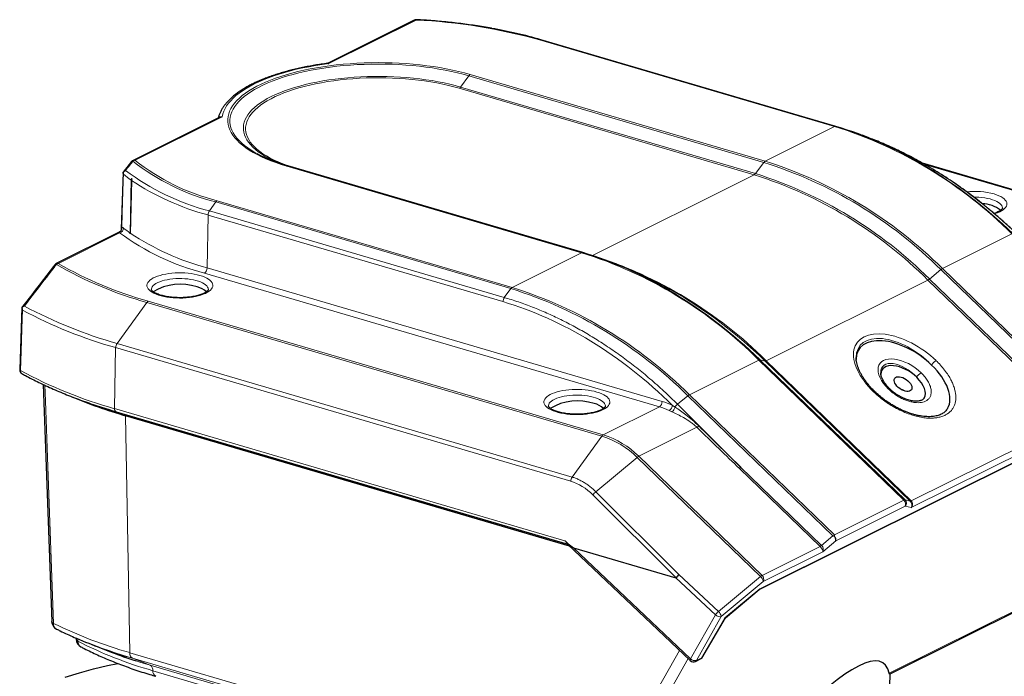
# Paper-space layout 'Sheet2' of a CAD drawing. Units: millimetres. Extents: x 72.3 to 144.4, y 122.1 to 189.3.
# Drawn here: x 84.8 to 106.9, y 174.6 to 189.3 of the extents above; entities that cross this region are included whole.
import ezdxf

# ---------------------------------------------------------------- set-up
doc = ezdxf.new("R2010")
doc.units = ezdxf.units.MM

psp = doc.layouts.new('Sheet2')

# ---------------------------------------------------------------- linework, layer by layer
at = {"color": 7, "linetype": 'Continuous', "lineweight": 25}
for p, q in [((93.665, 189.286), (91.726, 188.319)), ((103.102, 186.909), (96.501, 188.847)), ((89.315, 187.117), (87.372, 186.148)), ((103.102, 186.909), (103.104, 186.908)), ((103.827, 186.659), (103.689, 186.711)), ((87.339, 186.121), (87.151, 185.886)), ((97.44, 184.085), (90.839, 186.023)), ((108.226, 185.148), (105.04, 186.083)), ((87.152, 185.887), (87.11, 184.611)), ((87.33, 185.733), (87.309, 184.504)), ((87.338, 185.699), (87.312, 184.519)), ((87.337, 185.737), (87.33, 185.733)), ((87.35, 185.727), (87.33, 185.733)), ((87.065, 184.543), (85.656, 183.84)), ((87.309, 184.504), (87.312, 184.519)), ((97.44, 184.085), (97.442, 184.084)), ((98.2, 183.822), (98.028, 183.887)), ((84.885, 182.852), (84.837, 181.467)), ((84.886, 182.853), (84.886, 182.852)), ((101.386, 176.542), (111.62, 181.646)), ((85.363, 181.132), (85.552, 175.831)), ((86.994, 180.523), (97.101, 177.556)), ((97.142, 177.517), (87.206, 180.434)), ((97.094, 177.562), (99.844, 174.952)), ((97.23, 177.48), (99.522, 176.807)), ((100.629, 175.911), (101.389, 176.544)), ((104.305, 174.653), (108.078, 176.534)), ((100.106, 175.01), (100.629, 175.911)), ((86.418, 175.325), (86.884, 175.144)), ((99.957, 174.935), (100.106, 175.009)), ((104.256, 172.566), (104.315, 174.658))]:
    psp.add_line(p, q, dxfattribs=at)
at = {"color": 7, "linetype": 'Continuous', "lineweight": 18}
for p, q in [((93.71, 189.289), (91.756, 188.315)), ((103.073, 186.905), (96.472, 188.843)), ((94.887, 188.041), (94.705, 187.789)), ((101.488, 186.102), (94.887, 188.041)), ((94.918, 188.068), (101.519, 186.13)), ((101.275, 185.823), (94.674, 187.762)), ((94.705, 187.789), (101.306, 185.851)), ((89.37, 187.125), (87.417, 186.15)), ((103.073, 186.905), (101.519, 186.13)), ((97.412, 184.081), (90.811, 186.02)), ((101.488, 186.102), (101.306, 185.851)), ((108.198, 185.144), (105.083, 186.059)), ((97.656, 184.018), (101.275, 185.823)), ((89.081, 185.018), (89.226, 185.217)), ((95.827, 183.279), (89.226, 185.217)), ((89.256, 185.245), (95.857, 183.306)), ((89.031, 183.744), (89.051, 184.925)), ((89.051, 184.925), (89.051, 184.925)), ((95.652, 182.987), (89.051, 184.925)), ((89.081, 185.018), (95.682, 183.08)), ((89.081, 185.018), (89.081, 185.018)), ((87.072, 184.527), (85.701, 183.843)), ((87.065, 184.541), (87.066, 184.541)), ((105.486, 183.727), (107.04, 184.502)), ((97.412, 184.081), (95.857, 183.306)), ((99.153, 180.633), (88.97, 183.623)), ((89.031, 183.744), (99.214, 180.754)), ((105.45, 183.703), (105.199, 183.493)), ((108.697, 180.566), (105.45, 183.703)), ((105.486, 183.727), (108.733, 180.59)), ((101.543, 181.664), (105.163, 183.469)), ((108.41, 180.332), (105.163, 183.469)), ((105.199, 183.493), (108.446, 180.357)), ((95.682, 183.08), (95.827, 183.279)), ((87.683, 182.969), (87.015, 182.05)), ((97.866, 179.979), (87.683, 182.969)), ((87.714, 182.997), (97.897, 180.007)), ((87.015, 182.05), (97.198, 179.06)), ((86.961, 180.592), (86.984, 181.958)), ((97.167, 178.967), (86.984, 181.958)), ((99.824, 180.904), (101.379, 181.679)), ((104.626, 178.542), (101.379, 181.679)), ((101.399, 176.56), (111.651, 181.672)), ((101.404, 181.685), (104.651, 178.548)), ((101.404, 181.685), (101.518, 181.658)), ((104.765, 178.521), (101.518, 181.658)), ((101.543, 181.664), (104.79, 178.527)), ((99.56, 180.689), (99.788, 180.879)), ((103.036, 177.743), (99.788, 180.879)), ((99.824, 180.904), (103.071, 177.767)), ((86.961, 180.592), (97.04, 177.632)), ((97.897, 180.007), (99.153, 180.633)), ((99.434, 180.522), (99.374, 180.55)), ((99.446, 180.666), (99.502, 180.627)), ((99.56, 180.689), (100.978, 179.278)), ((87.298, 175.131), (87.206, 180.434)), ((104.79, 178.527), (108.41, 180.332)), ((98.69, 179.526), (99.99, 180.175)), ((108.472, 180.214), (104.786, 178.376)), ((97.866, 179.979), (97.198, 179.06)), ((98.654, 179.502), (97.731, 178.732)), ((101.414, 176.837), (98.654, 179.502)), ((98.69, 179.526), (101.449, 176.861)), ((102.748, 177.509), (100.942, 179.254)), ((100.978, 179.278), (102.784, 177.533)), ((97.731, 178.732), (99.591, 176.88)), ((99.527, 176.807), (97.666, 178.66)), ((103.071, 177.767), (104.626, 178.542)), ((104.651, 178.548), (104.765, 178.521)), ((104.655, 178.408), (103.1, 177.632)), ((104.786, 178.376), (104.655, 178.408)), ((102.784, 177.533), (103.036, 177.743)), ((103.1, 177.632), (102.81, 177.39)), ((97.23, 177.48), (99.852, 174.992)), ((101.449, 176.861), (102.748, 177.509)), ((102.81, 177.39), (101.478, 176.726)), ((100.408, 175.976), (99.522, 176.807)), ((99.591, 176.88), (100.473, 176.053)), ((100.473, 176.053), (101.414, 176.837)), ((101.478, 176.726), (100.538, 175.942)), ((100.62, 175.91), (101.399, 176.56)), ((104.295, 174.67), (108.126, 176.581)), ((99.852, 174.992), (100.408, 175.976)), ((100.538, 175.942), (99.981, 174.958)), ((100.103, 175.019), (100.62, 175.91)), ((87.358, 175.007), (87.223, 175.047)), ((87.298, 175.131), (97.824, 172.041)), ((97.884, 171.916), (87.358, 175.007)), ((87.756, 174.849), (87.358, 175.007)), ((97.824, 172.041), (99.601, 175.182)), ((99.795, 174.999), (98.083, 171.973)), ((99.981, 174.958), (100.103, 175.019)), ((87.756, 174.849), (98.105, 171.81)), ((87.816, 174.726), (98.014, 171.732))]:
    psp.add_line(p, q, dxfattribs=at)
at = {"color": 7, "linetype": 'Continuous', "lineweight": 18, "flags": 128}
for points in [[(93.71, 189.289), (93.711, 189.291), (93.712, 189.293), (93.712, 189.294), (93.713, 189.296), (93.714, 189.296), (93.715, 189.296), (93.715, 189.296)], [(91.756, 188.315), (91.606, 188.294), (91.458, 188.271), (91.313, 188.245), (91.171, 188.216), (91.033, 188.186), (90.898, 188.152), (90.768, 188.117), (90.642, 188.079), (90.521, 188.039), (90.405, 187.997), (90.293, 187.953), (90.188, 187.907), (90.087, 187.859), (89.993, 187.81), (89.904, 187.759), (89.822, 187.707), (89.746, 187.653), (89.677, 187.597), (89.614, 187.541), (89.558, 187.484), (89.509, 187.426), (89.467, 187.366), (89.432, 187.307), (89.404, 187.246), (89.384, 187.186), (89.37, 187.125)], [(90.811, 186.02), (90.688, 186.058), (90.569, 186.098), (90.456, 186.14), (90.348, 186.184), (90.245, 186.23), (90.149, 186.278), (90.058, 186.328), (89.973, 186.379), (89.895, 186.432), (89.823, 186.485), (89.758, 186.541), (89.7, 186.597), (89.649, 186.654), (89.604, 186.712), (89.567, 186.771), (89.538, 186.831), (89.515, 186.89), (89.5, 186.951), (89.492, 187.011), (89.492, 187.072), (89.499, 187.132), (89.514, 187.192), (89.535, 187.252), (89.565, 187.312), (89.601, 187.371), (89.645, 187.429), (89.695, 187.486), (89.753, 187.543), (89.817, 187.598), (89.889, 187.652), (89.966, 187.705), (90.051, 187.756), (90.141, 187.806), (90.237, 187.854), (90.339, 187.9), (90.447, 187.944), (90.56, 187.987), (90.678, 188.027), (90.8, 188.065), (90.928, 188.101), (91.059, 188.134), (91.195, 188.166), (91.334, 188.194), (91.477, 188.221), (91.622, 188.244), (91.771, 188.265), (91.921, 188.283), (92.074, 188.299), (92.229, 188.312), (92.385, 188.322), (92.542, 188.329), (92.7, 188.333), (92.858, 188.335), (93.016, 188.334), (93.174, 188.329), (93.331, 188.322), (93.487, 188.313), (93.642, 188.3), (93.795, 188.285), (93.946, 188.267), (94.094, 188.246), (94.24, 188.223), (94.383, 188.197), (94.522, 188.168), (94.658, 188.137), (94.79, 188.104), (94.918, 188.068)], [(94.887, 188.041), (94.762, 188.076), (94.632, 188.109), (94.498, 188.139), (94.36, 188.167), (94.22, 188.193), (94.076, 188.216), (93.929, 188.236), (93.781, 188.254), (93.63, 188.269), (93.478, 188.281), (93.324, 188.291), (93.169, 188.298), (93.014, 188.302), (92.858, 188.303), (92.702, 188.302), (92.547, 188.297), (92.392, 188.29), (92.238, 188.281), (92.086, 188.268), (91.935, 188.253), (91.787, 188.235), (91.641, 188.214), (91.497, 188.191), (91.357, 188.165), (91.22, 188.137), (91.086, 188.106), (90.956, 188.073), (90.831, 188.037), (90.71, 188), (90.594, 187.96), (90.483, 187.918), (90.377, 187.875), (90.276, 187.829), (90.181, 187.782), (90.092, 187.733), (90.009, 187.682), (89.933, 187.631), (89.863, 187.577), (89.799, 187.523), (89.742, 187.467), (89.692, 187.411), (89.649, 187.354), (89.613, 187.296), (89.585, 187.237), (89.563, 187.178), (89.549, 187.118), (89.542, 187.059), (89.542, 186.999), (89.55, 186.94), (89.565, 186.88), (89.587, 186.821), (89.616, 186.763), (89.653, 186.705), (89.696, 186.648), (89.747, 186.591), (89.804, 186.536), (89.868, 186.481), (89.939, 186.428), (90.016, 186.376), (90.099, 186.326), (90.162, 186.291)], [(90.538, 186.133), (90.496, 186.152), (90.407, 186.198), (90.323, 186.245), (90.246, 186.293), (90.175, 186.343), (90.111, 186.394), (90.053, 186.446), (90.002, 186.5), (89.957, 186.554), (89.92, 186.609), (89.89, 186.664), (89.867, 186.721), (89.851, 186.777), (89.843, 186.834), (89.842, 186.89), (89.848, 186.947), (89.861, 187.004), (89.882, 187.06), (89.909, 187.116), (89.944, 187.171), (89.986, 187.225), (90.035, 187.279), (90.091, 187.332), (90.153, 187.383), (90.222, 187.434), (90.297, 187.483), (90.378, 187.53), (90.466, 187.576), (90.559, 187.62), (90.658, 187.662), (90.762, 187.703), (90.871, 187.741), (90.985, 187.778), (91.103, 187.812), (91.226, 187.844), (91.353, 187.873), (91.483, 187.901), (91.617, 187.925), (91.753, 187.948), (91.893, 187.967), (92.034, 187.984), (92.178, 187.998), (92.323, 188.01), (92.47, 188.019), (92.617, 188.025), (92.765, 188.028), (92.914, 188.028), (93.062, 188.026), (93.21, 188.021), (93.357, 188.013), (93.503, 188.002), (93.647, 187.989), (93.789, 187.973), (93.929, 187.954), (94.067, 187.933), (94.201, 187.909), (94.333, 187.883), (94.461, 187.854), (94.585, 187.823), (94.705, 187.789)], [(94.674, 187.762), (94.554, 187.795), (94.43, 187.826), (94.303, 187.855), (94.171, 187.881), (94.036, 187.905), (93.899, 187.926), (93.758, 187.944), (93.616, 187.96), (93.472, 187.973), (93.326, 187.983), (93.179, 187.991), (93.031, 187.995), (92.883, 187.997), (92.735, 187.996), (92.587, 187.992), (92.44, 187.985), (92.293, 187.976), (92.149, 187.964), (92.006, 187.949), (91.865, 187.931), (91.727, 187.91), (91.591, 187.887), (91.459, 187.862), (91.33, 187.834), (91.205, 187.803), (91.084, 187.77), (90.967, 187.735), (90.856, 187.698), (90.749, 187.659), (90.647, 187.617), (90.551, 187.574), (90.461, 187.529), (90.377, 187.482), (90.299, 187.434), (90.227, 187.385), (90.162, 187.334), (90.103, 187.281), (90.052, 187.228), (90.007, 187.174), (89.97, 187.119), (89.94, 187.064), (89.917, 187.008), (89.901, 186.951), (89.893, 186.895), (89.892, 186.838), (89.898, 186.781), (89.912, 186.725), (89.933, 186.669), (89.962, 186.613), (89.997, 186.558), (90.04, 186.504), (90.09, 186.45), (90.147, 186.398), (90.21, 186.346), (90.28, 186.296), (90.357, 186.248), (90.44, 186.201), (90.528, 186.155), (90.623, 186.112), (90.723, 186.07), (90.829, 186.03), (90.89, 186.008)], [(87.159, 185.837), (87.155, 185.704), (87.131, 184.967), (87.12, 184.648)], [(106.831, 185.08), (106.831, 185.086), (106.827, 185.112), (106.815, 185.137), (106.797, 185.162), (106.771, 185.186), (106.739, 185.209), (106.701, 185.231), (106.657, 185.25), (106.608, 185.268), (106.554, 185.284), (106.497, 185.298), (106.435, 185.309), (106.371, 185.317), (106.305, 185.323), (106.238, 185.326), (106.188, 185.327)], [(106.643, 185.397), (106.699, 185.379), (106.75, 185.358), (106.795, 185.336), (106.835, 185.312), (106.868, 185.287), (106.894, 185.261), (106.914, 185.234), (106.926, 185.206), (106.931, 185.178), (106.929, 185.15), (106.919, 185.122), (106.902, 185.095), (106.879, 185.068), (106.848, 185.043), (106.811, 185.018), (106.768, 184.996), (106.719, 184.975), (106.664, 184.956), (106.653, 184.952)], [(88.869, 183.573), (88.925, 183.555), (88.976, 183.535), (89.022, 183.513), (89.061, 183.489), (89.094, 183.464), (89.121, 183.438), (89.14, 183.411), (89.153, 183.383), (89.158, 183.355), (89.155, 183.327), (89.146, 183.299), (89.129, 183.271), (89.105, 183.245), (89.074, 183.219), (89.037, 183.195), (88.994, 183.172), (88.945, 183.151), (88.891, 183.132), (88.832, 183.115), (88.769, 183.101), (88.703, 183.089), (88.633, 183.079), (88.562, 183.073), (88.489, 183.068), (88.416, 183.067), (88.342, 183.069), (88.27, 183.073), (88.199, 183.08), (88.13, 183.09), (88.064, 183.102), (88.001, 183.117), (87.943, 183.134), (87.889, 183.154), (87.841, 183.175), (87.798, 183.198), (87.762, 183.222), (87.732, 183.248), (87.709, 183.275), (87.693, 183.302), (87.685, 183.33), (87.683, 183.358), (87.689, 183.386), (87.702, 183.414), (87.723, 183.441), (87.75, 183.467), (87.784, 183.492), (87.824, 183.516), (87.871, 183.537), (87.922, 183.558), (87.979, 183.575), (88.04, 183.591), (88.105, 183.604), (88.172, 183.615), (88.243, 183.623), (88.315, 183.629), (88.388, 183.631), (88.462, 183.631), (88.535, 183.628), (88.607, 183.622), (88.677, 183.614), (88.744, 183.603), (88.809, 183.589), (88.869, 183.573)], [(89.058, 183.257), (89.058, 183.262), (89.053, 183.288), (89.042, 183.314), (89.023, 183.339), (88.998, 183.363), (88.966, 183.386), (88.928, 183.407), (88.884, 183.427), (88.835, 183.445), (88.781, 183.461), (88.723, 183.474), (88.662, 183.485), (88.598, 183.494), (88.532, 183.5), (88.464, 183.503), (88.396, 183.503), (88.329, 183.501), (88.262, 183.496), (88.197, 183.488), (88.135, 183.478), (88.076, 183.465), (88.021, 183.45), (87.971, 183.432), (87.925, 183.413), (87.885, 183.392), (87.852, 183.37), (87.824, 183.346), (87.804, 183.321), (87.79, 183.296), (87.783, 183.27), (87.783, 183.257)], [(84.901, 182.798), (84.895, 182.613), (84.869, 181.875), (84.854, 181.444)], [(85.401, 181.114), (85.414, 180.767), (85.466, 179.289), (85.592, 175.786)], [(97.755, 180.964), (97.811, 180.946), (97.862, 180.926), (97.907, 180.904), (97.947, 180.88), (97.98, 180.855), (98.006, 180.828), (98.026, 180.801), (98.038, 180.774), (98.043, 180.746), (98.041, 180.717), (98.031, 180.69), (98.015, 180.662), (97.991, 180.636), (97.96, 180.61), (97.923, 180.586), (97.88, 180.563), (97.831, 180.542), (97.776, 180.523), (97.718, 180.506), (97.655, 180.492), (97.588, 180.48), (97.519, 180.47), (97.448, 180.463), (97.375, 180.459), (97.301, 180.458), (97.228, 180.46), (97.155, 180.464), (97.084, 180.471), (97.015, 180.481), (96.949, 180.493), (96.887, 180.508), (96.828, 180.525), (96.775, 180.544), (96.727, 180.566), (96.684, 180.589), (96.648, 180.613), (96.618, 180.639), (96.595, 180.666), (96.579, 180.693), (96.57, 180.721), (96.569, 180.749), (96.575, 180.777), (96.588, 180.805), (96.608, 180.832), (96.636, 180.858), (96.67, 180.883), (96.71, 180.906), (96.756, 180.928), (96.808, 180.948), (96.864, 180.966), (96.925, 180.982), (96.99, 180.995), (97.058, 181.006), (97.128, 181.014), (97.201, 181.02), (97.274, 181.022), (97.347, 181.022), (97.42, 181.019), (97.492, 181.013), (97.562, 181.005), (97.63, 180.994), (97.694, 180.98), (97.755, 180.964)], [(103.975, 180.972), (103.973, 180.974), (103.966, 180.975), (103.957, 180.973), (103.946, 180.968)], [(104.31, 181.032), (104.308, 181.034), (104.301, 181.035), (104.291, 181.033), (104.28, 181.029)], [(97.943, 180.648), (97.943, 180.653), (97.939, 180.679), (97.927, 180.705), (97.909, 180.729), (97.883, 180.754), (97.852, 180.776), (97.813, 180.798), (97.769, 180.818), (97.72, 180.836), (97.667, 180.851), (97.609, 180.865), (97.547, 180.876), (97.483, 180.885), (97.417, 180.891), (97.35, 180.894), (97.282, 180.894), (97.214, 180.892), (97.148, 180.887), (97.083, 180.879), (97.021, 180.868), (96.962, 180.856), (96.907, 180.84), (96.856, 180.823), (96.811, 180.804), (96.771, 180.783), (96.737, 180.76), (96.71, 180.737), (96.689, 180.712), (96.676, 180.686), (96.669, 180.661), (96.669, 180.648)], [(99.844, 174.952), (99.842, 174.954), (99.841, 174.96), (99.842, 174.969), (99.845, 174.98), (99.852, 174.992)], [(87.441, 174.946), (87.548, 174.912), (87.756, 174.849)]]:
    psp.add_lwpolyline(points, dxfattribs=at)
at = {"color": 7, "linetype": 'Continuous', "lineweight": 25, "flags": 128}
for points in [[(90.659, 186.08), (90.591, 186.109), (90.538, 186.133)], [(85.854, 174.581), (86.171, 174.682), (86.486, 174.77), (86.8, 174.844), (87.033, 174.891)]]:
    psp.add_lwpolyline(points, dxfattribs=at)
at = {"color": 7, "linetype": 'Continuous', "lineweight": 25}
for centre, radius, start, end in [((93.71, 189.196), 0.1, 86.8435, 116.5065), ((93.571, 178.746), 10.517, 73.8152, 79.9912), ((100.621, 178.607), 8.664, 59.3194, 73.3475), ((91.829, 189.512), 3.627, 242.6345, 254.1945), ((87.417, 186.058), 0.1, 116.5065, 141.1595), ((89.196, 188.314), 3.178, 234.1969, 234.4934), ((106.355, 184.47), 0.709, 52.2878, 87.93), ((94.959, 175.783), 8.664, 59.3194, 73.3475), ((85.701, 183.75), 0.1, 116.5065, 142.3263), ((95.125, 175.758), 8.63, 61.6339, 69.1239), ((88.432, 182.216), 1.161, 71.2002, 121.507), ((88.703, 182.861), 0.466, 47.7614, 77.1552), ((84.936, 181.463), 0.1, 177.996, 240.7093), ((90.404, 191.465), 11.485, 247.3874, 253.8314), ((97.318, 179.607), 1.161, 71.2002, 121.507), ((97.588, 180.252), 0.466, 47.7614, 77.1552), ((85.751, 175.838), 0.2, 182.0434, 243.3364), ((86.301, 175.439), 0.2, 182.4789, 242.0562), ((90.324, 185.338), 10.747, 246.8914, 253.2291), ((90.609, 184.749), 10.302, 248.8041, 252.0922), ((99.912, 175.025), 0.1, 226.4934, 296.5065)]:
    psp.add_arc(centre, radius, start, end, dxfattribs=at)
at = {"color": 7, "linetype": 'Continuous', "lineweight": 18}
for centre, radius, start, end in [((93.691, 189.232), 0.0598, 71.7628, 115.6717), ((93.134, 176.927), 12.375, 74.3474, 87.3314), ((96.491, 188.81), 0.0382, 75.3789, 119.0275), ((94.96, 187.991), 0.088, 118.6698, 145.6439), ((94.632, 187.839), 0.088, 298.6698, 325.6439), ((103.092, 186.872), 0.0382, 75.3789, 119.0275), ((100.161, 177.621), 9.731, 45.0113, 72.5841), ((87.364, 186.096), 0.035, 78.5261, 135.3738), ((87.435, 186.046), 0.106, 99.801, 127.0582), ((90.422, 189.986), 4.916, 231.6413, 255.9219), ((87.398, 186.094), 0.0598, 71.7628, 115.6717), ((90.442, 189.973), 4.875, 231.6413, 255.9219), ((90.829, 185.986), 0.0382, 75.3789, 119.0275), ((101.561, 186.052), 0.088, 118.6698, 145.6439), ((98.58, 176.83), 9.718, 45.0113, 72.5841), ((98.567, 176.78), 9.805, 45.118, 72.4774), ((99.53, 176.767), 10.803, 45.7721, 59.3216), ((89, 188.024), 2.858, 229.9148, 234.2353), ((90.381, 190.114), 5.259, 232.8428, 255.6876), ((101.233, 185.901), 0.088, 298.6698, 325.6439), ((98.421, 176.725), 9.536, 45.0113, 72.5841), ((98.409, 176.676), 9.622, 45.118, 72.4774), ((90.539, 190.507), 5.776, 236.3423, 255.0714), ((106.195, 183.732), 1.723, 74.9387, 95.6289), ((89.299, 185.167), 0.088, 118.6698, 145.6439), ((89.219, 184.922), 0.168, 144.9827, 178.7079), ((87.023, 184.631), 0.0985, 295.0049, 9.9227), ((87.049, 184.638), 0.114, 281.718, 357.4052), ((90.344, 188.957), 5.508, 233.5544, 255.5541), ((89.024, 186.918), 2.948, 230.8273, 234.4377), ((90.53, 189.363), 5.815, 236.4017, 255.0617), ((97.431, 184.048), 0.0382, 75.3789, 119.0275), ((94.5, 174.797), 9.731, 45.0113, 72.5841), ((94.761, 174.853), 9.612, 45.1199, 72.425), ((85.647, 183.786), 0.0364, 72.0846, 134.844), ((85.682, 183.786), 0.0598, 71.7628, 115.6717), ((85.726, 183.745), 0.101, 104.3612, 131.7453), ((89.971, 191.249), 8.59, 239.8635, 254.5525), ((89.988, 191.228), 8.54, 239.8635, 254.5525), ((88.888, 183.74), 0.143, 305.0125, 1.3287), ((105.576, 183.556), 0.193, 117.8114, 130.6797), ((94.23, 174.194), 10.432, 45.6808, 61.3893), ((105.073, 183.64), 0.193, 297.8114, 310.6797), ((95.9, 183.229), 0.088, 118.6698, 145.6439), ((92.918, 174.007), 9.718, 45.0113, 72.5841), ((92.905, 173.956), 9.805, 45.118, 72.4774), ((93.869, 173.944), 10.803, 45.7721, 59.3216), ((87.756, 182.92), 0.088, 118.6698, 145.6439), ((95.82, 182.983), 0.168, 144.9827, 178.7079), ((89.71, 191.714), 10.13, 241.6606, 254.3922), ((89.811, 191.967), 10.303, 241.8003, 254.2525), ((87.153, 181.954), 0.168, 144.9827, 178.7079), ((101.4, 181.644), 0.0413, 85.2376, 121.718), ((101.521, 181.699), 0.0413, 265.2376, 301.718), ((105.487, 181.422), 0.282, 120.013, 148.9397), ((84.864, 181.47), 0.0283, 186.6806, 247.7218), ((84.927, 181.438), 0.0737, 175.3178, 237.2836), ((89.771, 190.566), 10.363, 241.671, 254.266), ((105.152, 181.149), 0.282, 120.013, 148.9397), ((99.071, 180.75), 0.143, 305.0125, 1.3287), ((99.914, 180.733), 0.193, 117.8114, 130.6797), ((87.024, 180.58), 0.0636, 169.2873, 242.0388), ((99.285, 180.686), 0.163, 303.4089, 353.0354), ((99.33, 180.665), 0.176, 306.0462, 347.7034), ((99.756, 180.447), 0.312, 128.9206, 144.6228), ((99.893, 180.358), 0.208, 297.9677, 312.5276), ((97.939, 179.93), 0.088, 118.6698, 145.6439), ((97.284, 178.128), 1.941, 45.0653, 72.5301), ((97.31, 178.143), 1.954, 45.0653, 72.5301), ((98.78, 179.356), 0.193, 117.8114, 130.6797), ((100.852, 179.425), 0.193, 297.8114, 310.6797), ((97.336, 178.964), 0.168, 144.9827, 178.7079), ((97.917, 178.499), 0.298, 128.6642, 147.3516), ((104.648, 178.507), 0.0413, 85.2376, 121.718), ((104.547, 178.455), 0.117, 336.2436, 48.0823), ((104.578, 178.476), 0.103, 318.5584, 44.6283), ((104.768, 178.562), 0.0413, 265.2376, 301.718), ((102.658, 177.679), 0.193, 297.8114, 310.6797), ((101.539, 176.69), 0.193, 117.8114, 130.6797), ((101.293, 176.692), 0.189, 10.5644, 50.2545), ((101.371, 176.774), 0.117, 336.2436, 48.0823), ((100.67, 175.821), 0.304, 130.3426, 149.365), ((100.499, 176.061), 0.125, 223.0481, 287.8741), ((100.352, 175.908), 0.189, 10.5644, 50.2545), ((85.609, 175.843), 0.0588, 191.9038, 253.5019), ((90.129, 185.054), 10.318, 243.915, 254.0763), ((85.731, 175.779), 0.139, 177.1022, 239.9271), ((86.157, 175.441), 0.057, 191.2592, 251.3723), ((90.291, 183.463), 9.08, 242.7915, 254.1841), ((86.279, 175.383), 0.14, 178.1073, 239.2265), ((87.426, 175.116), 0.129, 173.2369, 238.0965), ((99.943, 175.077), 0.125, 223.0481, 287.8741), ((87.689, 174.74), 0.128, 353.7634, 58.2916), ((99.931, 174.986), 0.0572, 296.8639, 330.8122), ((87.936, 174.71), 0.121, 172.1108, 243.3352)]:
    psp.add_arc(centre, radius, start, end, dxfattribs=at)
for centre, major_axis, ratio, start_param, end_param in [((95.499, 174.025), (-4.007, 8.745), 0.742589, 5.186639, 5.710296), ((104.646, 181.318), (1.076, -0.743), 0.547416, 1.27774, 4.419333), ((104.606, 181.249), (0.968, -0.749), 0.543389, 1.314426, 3.536912), ((104.646, 181.211), (0.561, -0.388), 0.547416, 1.27774, 4.419333), ((104.606, 181.142), (0.453, -0.393), 0.536275, 1.351448, 3.570982), ((99.18, 178.797), (-0.875, 1.909), 0.742624, 5.569749, 5.710116), ((99.119, 178.769), (-0.83, 1.82), 0.743088, 5.571025, 5.711393), ((85.649, 194.384), (17.73, -17.435), 0.005175, 5.659732, 5.757757), ((85.688, 194.452), (17.69, -17.503), 0.002588, 5.660681, 5.758706), ((97.147, 177.805), (-0.52, 1.134), 0.742589, 5.179088, 5.710296), ((104.718, 178.442), (-0.023, 0.101), 0.791851, 3.836792, 5.407588), ((104.718, 178.442), (0.058, 0.0956), 0.848107, 4.522804, 6.093601), ((102.741, 177.457), (-0.0613, 0.0809), 0.392924, 3.517417, 5.088213), ((102.741, 177.457), (-0.031, 0.0985), 0.759652, 3.762887, 5.333683)]:
    psp.add_ellipse(centre, major_axis=major_axis, ratio=ratio, start_param=start_param, end_param=end_param, dxfattribs=at)
at = {"color": 7, "linetype": 'Continuous', "lineweight": 25}
for centre, major_axis, ratio, start_param, end_param in [((104.606, 181.249), (0.982, -0.678), 0.547416, 1.27774, 3.503035), ((104.606, 181.142), (0.468, -0.323), 0.547416, 1.27774, 3.463699), ((104.606, 181.249), (0.982, -0.678), 0.547416, 0.039124, 1.27774), ((104.606, 181.142), (0.468, -0.323), 0.547416, 0.042752, 1.27774), ((104.606, 180.863), (0.187, -0.129), 0.547416, 1.772902, 2.091575), ((94.64, 180.029), (2.595, -2.549), 0.021444, 5.913814, 6.243094), ((103.032, 177.699), (0.141, -0.005), 0.312184, 1.292728, 1.554528), ((103.032, 177.699), (0.018, 0.118), 0.3051, 5.112753, 5.374552), ((103.032, 177.699), (-0.0549, 0.0841), 0.563602, 3.525688, 4.834685), ((96.886, 179.37), (2.641, -2.563), 0.02123, 6.242902, 6.288245), ((99.587, 176.836), (0.0695, 0.0719), 0.295769, 1.219904, 2.24448), ((101.331, 176.626), (-0.0549, 0.0841), 0.563602, 3.207231, 3.525688), ((100.552, 175.976), (0.0776, -0.0655), 0.183894, 5.932209, 6.250665), ((100.92, 170.195), (3.246, 4.702), 0.208226, 6.084116, 7.204397), ((100.035, 175.086), (-0.0714, 0.0761), 0.11054, 3.108474, 3.558208)]:
    psp.add_ellipse(centre, major_axis=major_axis, ratio=ratio, start_param=start_param, end_param=end_param, dxfattribs=at)
psp.add_ellipse((104.606, 181.142), major_axis=(0.187, -0.129), ratio=0.547416, dxfattribs=at)
for points, knots in [([(95.395, 189.104), (95.336, 189.114), (95.216, 189.135), (95.033, 189.164), (94.848, 189.19), (94.661, 189.214), (94.471, 189.236), (94.28, 189.255), (94.087, 189.272), (93.899, 189.286), (93.775, 189.293), (93.715, 189.296)], [0, 0, 0, 0, 0.111544, 0.223902, 0.336238, 0.448555, 0.560854, 0.673139, 0.785411, 0.897671, 1, 1, 1, 1]), ([(91.732, 188.32), (91.719, 188.318), (91.657, 188.31), (91.548, 188.294), (91.407, 188.272), (91.269, 188.246), (91.134, 188.219), (91.002, 188.189), (90.873, 188.157), (90.747, 188.123), (90.626, 188.087), (90.508, 188.049), (90.394, 188.008), (90.285, 187.966), (90.181, 187.922), (90.081, 187.876), (89.985, 187.828), (89.895, 187.778), (89.811, 187.727), (89.731, 187.674), (89.657, 187.619), (89.589, 187.563), (89.527, 187.505), (89.471, 187.446), (89.422, 187.385), (89.379, 187.324), (89.342, 187.261), (89.313, 187.198), (89.293, 187.144), (89.286, 187.112), (89.283, 187.1)], [0, 0, 0, 0, 0.010467, 0.047646, 0.084837, 0.122045, 0.159271, 0.196517, 0.233787, 0.271084, 0.308411, 0.345771, 0.383168, 0.420607, 0.45809, 0.495622, 0.533206, 0.570842, 0.60853, 0.646264, 0.684035, 0.721817, 0.759566, 0.797226, 0.83472, 0.87196, 0.908847, 0.945301, 0.981274, 1, 1, 1, 1]), ([(91.732, 188.319), (91.736, 188.319), (91.743, 188.321), (91.751, 188.317), (91.756, 188.315), (91.756, 188.315)], [0, 0, 0, 0, 0.424402, 0.971947, 1, 1, 1, 1]), ([(89.315, 187.116), (89.316, 187.117), (89.325, 187.123), (89.344, 187.126), (89.362, 187.126), (89.37, 187.125), (89.37, 187.125)], [0, 0, 0, 0, 0.04585, 0.603874, 0.980694, 1, 1, 1, 1]), ([(105.097, 186.051), (105.042, 186.083), (104.88, 186.177), (104.608, 186.318), (104.282, 186.472), (104.022, 186.585), (103.869, 186.641), (103.826, 186.657)], [0, 0, 0, 0, 0.133288, 0.388581, 0.643873, 0.898934, 1, 1, 1, 1]), ([(107.173, 184.481), (107.143, 184.511), (107.054, 184.595), (106.905, 184.732), (106.726, 184.891), (106.544, 185.044), (106.361, 185.193), (106.176, 185.337), (105.988, 185.476), (105.799, 185.61), (105.609, 185.739), (105.416, 185.862), (105.247, 185.966), (105.141, 186.027), (105.101, 186.05)], [0, 0, 0, 0, 0.0472935, 0.1369691, 0.2266473, 0.3163253, 0.4060031, 0.4956807, 0.5853576, 0.6750339, 0.764709, 0.8543828, 0.9440548, 1, 1, 1, 1]), ([(87.152, 185.887), (87.162, 185.897), (87.177, 185.912), (87.198, 185.92), (87.205, 185.923), (87.205, 185.923)], [0, 0, 0, 0, 0.699386, 0.987113, 1, 1, 1, 1]), ([(87.159, 185.837), (87.159, 185.838), (87.154, 185.854), (87.153, 185.871), (87.152, 185.887)], [0, 0, 0, 0, 0.016486, 1, 1, 1, 1]), ([(87.35, 185.727), (87.347, 185.724), (87.341, 185.717), (87.338, 185.706), (87.338, 185.7), (87.338, 185.699)], [0, 0, 0, 0, 0.462138, 0.930323, 1, 1, 1, 1]), ([(106.831, 185.08), (106.831, 185.08), (106.831, 185.079), (106.83, 185.076), (106.826, 185.068), (106.818, 185.056), (106.804, 185.042), (106.784, 185.027), (106.757, 185.01), (106.725, 184.993), (106.687, 184.977), (106.659, 184.966), (106.642, 184.961), (106.641, 184.961)], [0, 0, 0, 0, 0.051167, 0.171403, 0.272771, 0.369718, 0.472299, 0.574091, 0.676549, 0.780636, 0.886558, 0.994201, 1, 1, 1, 1]), ([(87.109, 184.612), (87.109, 184.61), (87.109, 184.601), (87.104, 184.583), (87.092, 184.564), (87.078, 184.549), (87.068, 184.545), (87.065, 184.543)], [0, 0, 0, 0, 0.104216, 0.339329, 0.612005, 0.862031, 1, 1, 1, 1]), ([(85.622, 183.811), (85.523, 183.683), (85.276, 183.364), (85.031, 183.044), (84.885, 182.853)], [0, 0, 0, 0, 0.403812, 1, 1, 1, 1]), ([(89.058, 183.257), (89.058, 183.257), (89.058, 183.255), (89.057, 183.252), (89.053, 183.244), (89.044, 183.233), (89.03, 183.219), (89.01, 183.203), (88.984, 183.187), (88.952, 183.17), (88.914, 183.154), (88.871, 183.138), (88.823, 183.124), (88.77, 183.11), (88.714, 183.099), (88.654, 183.09), (88.592, 183.083), (88.527, 183.078), (88.462, 183.075), (88.396, 183.075), (88.33, 183.077), (88.266, 183.081), (88.203, 183.088), (88.142, 183.097), (88.084, 183.108), (88.03, 183.12), (87.98, 183.135), (87.935, 183.15), (87.895, 183.167), (87.861, 183.184), (87.834, 183.201), (87.812, 183.217), (87.797, 183.231), (87.788, 183.243), (87.784, 183.252), (87.783, 183.255), (87.783, 183.256), (87.783, 183.257)], [0, 0, 0, 0, 0.013835, 0.046346, 0.073755, 0.099969, 0.127706, 0.15523, 0.182934, 0.211078, 0.239718, 0.268824, 0.298333, 0.328175, 0.358283, 0.388598, 0.419069, 0.449654, 0.480314, 0.511016, 0.54173, 0.572418, 0.603046, 0.633582, 0.663987, 0.694217, 0.72422, 0.753936, 0.783297, 0.812232, 0.840681, 0.868624, 0.896142, 0.923526, 0.951223, 0.980509, 1, 1, 1, 1]), ([(84.942, 182.887), (84.942, 182.886), (84.936, 182.884), (84.915, 182.876), (84.898, 182.862), (84.886, 182.853)], [0, 0, 0, 0, 0.0127895, 0.2877107, 1, 1, 1, 1]), ([(84.886, 182.853), (84.887, 182.845), (84.89, 182.827), (84.896, 182.809), (84.901, 182.798), (84.901, 182.798)], [0, 0, 0, 0, 0.408624, 0.98525, 1, 1, 1, 1]), ([(103.975, 180.972), (103.964, 180.983), (103.931, 181.015), (103.879, 181.07), (103.822, 181.137), (103.77, 181.203), (103.724, 181.27), (103.682, 181.336), (103.647, 181.402), (103.617, 181.465), (103.594, 181.527), (103.575, 181.587), (103.563, 181.644), (103.557, 181.694), (103.557, 181.724), (103.556, 181.737)], [0, 0, 0, 0, 0.044932, 0.130787, 0.216263, 0.301134, 0.385206, 0.468306, 0.55029, 0.63105, 0.710525, 0.788711, 0.865681, 0.941599, 1, 1, 1, 1]), ([(84.887, 181.376), (84.912, 181.362), (84.986, 181.322), (85.111, 181.255), (85.265, 181.178), (85.424, 181.103), (85.587, 181.029), (85.756, 180.957), (85.929, 180.886), (86.107, 180.818), (86.29, 180.751), (86.476, 180.686), (86.668, 180.623), (86.84, 180.569), (86.95, 180.536), (86.994, 180.523)], [0, 0, 0, 0, 0.043145, 0.125354, 0.207541, 0.289704, 0.371843, 0.453957, 0.536047, 0.618115, 0.70016, 0.782184, 0.864189, 0.946174, 1, 1, 1, 1]), ([(104.31, 181.032), (104.302, 181.04), (104.28, 181.062), (104.245, 181.1), (104.209, 181.146), (104.177, 181.192), (104.152, 181.236), (104.132, 181.278), (104.118, 181.318), (104.109, 181.354), (104.106, 181.381), (104.106, 181.394), (104.106, 181.397)], [0, 0, 0, 0, 0.062602, 0.182677, 0.301486, 0.418338, 0.532703, 0.644196, 0.752648, 0.858201, 0.961454, 1, 1, 1, 1]), ([(105.6, 180.594), (105.594, 180.584), (105.58, 180.561), (105.552, 180.53), (105.518, 180.5), (105.48, 180.476), (105.439, 180.456), (105.395, 180.44), (105.345, 180.427), (105.291, 180.418), (105.232, 180.412), (105.17, 180.411), (105.103, 180.414), (105.034, 180.422), (104.961, 180.434), (104.886, 180.45), (104.81, 180.471), (104.734, 180.496), (104.657, 180.526), (104.579, 180.559), (104.5, 180.598), (104.421, 180.64), (104.342, 180.687), (104.264, 180.737), (104.188, 180.791), (104.115, 180.848), (104.045, 180.908), (103.998, 180.949), (103.976, 180.971), (103.975, 180.972)], [0, 0, 0, 0, 0.032031, 0.072367, 0.111725, 0.149602, 0.182264, 0.216861, 0.251104, 0.285565, 0.320503, 0.356068, 0.392321, 0.42925, 0.46678, 0.504782, 0.543088, 0.5815, 0.619934, 0.658928, 0.699488, 0.740737, 0.782643, 0.825129, 0.86809, 0.911394, 0.95489, 0.998403, 1, 1, 1, 1]), ([(105.08, 180.831), (105.078, 180.827), (105.072, 180.816), (105.059, 180.803), (105.039, 180.789), (105.013, 180.777), (104.982, 180.767), (104.946, 180.76), (104.906, 180.757), (104.863, 180.758), (104.817, 180.764), (104.769, 180.773), (104.719, 180.787), (104.666, 180.805), (104.612, 180.827), (104.557, 180.854), (104.502, 180.885), (104.449, 180.919), (104.398, 180.956), (104.351, 180.994), (104.323, 181.02), (104.31, 181.032)], [0, 0, 0, 0, 0.038111, 0.090214, 0.139114, 0.191282, 0.242051, 0.292488, 0.342874, 0.393173, 0.443281, 0.492593, 0.544593, 0.598374, 0.653962, 0.711168, 0.769619, 0.828775, 0.888117, 0.947951, 1, 1, 1, 1]), ([(97.943, 180.648), (97.943, 180.647), (97.943, 180.646), (97.943, 180.643), (97.939, 180.635), (97.93, 180.624), (97.916, 180.61), (97.896, 180.594), (97.87, 180.577), (97.837, 180.561), (97.8, 180.544), (97.757, 180.529), (97.708, 180.514), (97.656, 180.501), (97.599, 180.49), (97.54, 180.481), (97.477, 180.473), (97.413, 180.468), (97.348, 180.466), (97.282, 180.465), (97.216, 180.468), (97.151, 180.472), (97.088, 180.479), (97.027, 180.487), (96.969, 180.498), (96.915, 180.511), (96.865, 180.526), (96.82, 180.541), (96.781, 180.558), (96.747, 180.575), (96.719, 180.592), (96.698, 180.608), (96.683, 180.622), (96.674, 180.634), (96.67, 180.642), (96.669, 180.646), (96.669, 180.647), (96.669, 180.648)], [0, 0, 0, 0, 0.013835, 0.046346, 0.073755, 0.099969, 0.127706, 0.15523, 0.182934, 0.211078, 0.239718, 0.268824, 0.298333, 0.328175, 0.358283, 0.388598, 0.419069, 0.449654, 0.480314, 0.511016, 0.54173, 0.572418, 0.603046, 0.633582, 0.663987, 0.694217, 0.72422, 0.753936, 0.783297, 0.812232, 0.840681, 0.868624, 0.896142, 0.923526, 0.951223, 0.980509, 1, 1, 1, 1]), ([(97.04, 177.632), (97.046, 177.626), (97.056, 177.617), (97.069, 177.601), (97.079, 177.584), (97.086, 177.57), (97.092, 177.565), (97.095, 177.563)], [0, 0, 0, 0, 0.257092, 0.427963, 0.599866, 0.830104, 1, 1, 1, 1]), ([(85.661, 175.659), (85.688, 175.646), (85.765, 175.607), (85.897, 175.545), (86.018, 175.49), (86.088, 175.46), (86.103, 175.454)], [0, 0, 0, 0, 0.18743, 0.545401, 0.903159, 1, 1, 1, 1]), ([(86.099, 175.456), (86.1, 175.448), (86.101, 175.44), (86.101, 175.431), (86.101, 175.43)], [0, 0, 0, 0, 0.940452, 1, 1, 1, 1]), ([(86.208, 175.262), (86.232, 175.249), (86.303, 175.212), (86.425, 175.151), (86.574, 175.081), (86.729, 175.012), (86.888, 174.946), (87.052, 174.881), (87.22, 174.818), (87.392, 174.757), (87.569, 174.698), (87.732, 174.646), (87.838, 174.615), (87.881, 174.602)], [0, 0, 0, 0, 0.051265, 0.149258, 0.247184, 0.345037, 0.442817, 0.540526, 0.638168, 0.735744, 0.833258, 0.930714, 1, 1, 1, 1]), ([(104.305, 174.653), (104.304, 174.653), (104.3, 174.652), (104.297, 174.664), (104.295, 174.67)], [0, 0, 0, 0, 0.479398, 1, 1, 1, 1])]:
    psp.add_open_spline(points, degree=3, knots=knots, dxfattribs=at)
at = {"color": 7, "linetype": 'Continuous', "lineweight": 18}
for points, knots in [([(87.371, 186.131), (87.347, 186.1), (87.291, 186.031), (87.236, 185.962), (87.205, 185.923)], [0, 0, 0, 0, 0.435118, 1, 1, 1, 1]), ([(107.169, 184.484), (107.122, 184.528), (106.983, 184.66), (106.747, 184.872), (106.458, 185.115), (106.163, 185.347), (105.863, 185.566), (105.558, 185.772), (105.303, 185.934), (105.148, 186.022), (105.097, 186.051)], [0, 0, 0, 0, 0.071296, 0.21391, 0.356767, 0.499933, 0.643222, 0.786511, 0.929678, 1, 1, 1, 1]), ([(87.072, 184.527), (87.07, 184.532), (87.067, 184.539), (87.065, 184.541), (87.065, 184.541)], [0, 0, 0, 0, 0.804313, 1, 1, 1, 1]), ([(87.111, 184.611), (87.111, 184.615), (87.109, 184.63), (87.115, 184.64), (87.12, 184.648)], [0, 0, 0, 0, 0.261186, 1, 1, 1, 1]), ([(87.12, 184.648), (87.123, 184.648), (87.131, 184.649), (87.145, 184.645), (87.156, 184.637), (87.162, 184.633)], [0, 0, 0, 0, 0.198647, 0.593484, 1, 1, 1, 1]), ([(85.659, 183.82), (85.622, 183.773), (85.441, 183.538), (85.202, 183.227), (85, 182.962), (84.942, 182.887)], [0, 0, 0, 0, 0.151535, 0.757677, 1, 1, 1, 1]), ([(95.682, 183.08), (95.735, 183.064), (95.894, 183.016), (96.158, 182.925), (96.475, 182.801), (96.79, 182.662), (97.104, 182.508), (97.414, 182.34), (97.725, 182.155), (98.034, 181.955), (98.342, 181.738), (98.645, 181.507), (98.95, 181.256), (99.257, 180.985), (99.459, 180.788), (99.56, 180.689)], [0, 0, 0, 0, 0.038811, 0.116511, 0.194212, 0.272147, 0.350148, 0.42815, 0.506085, 0.586267, 0.666522, 0.746777, 0.826959, 0.91348, 1, 1, 1, 1]), ([(105.346, 181.667), (105.352, 181.66), (105.395, 181.618), (105.47, 181.539), (105.56, 181.426), (105.633, 181.318), (105.689, 181.216), (105.731, 181.122), (105.762, 181.03), (105.781, 180.942), (105.789, 180.858), (105.786, 180.779), (105.771, 180.706), (105.746, 180.64), (105.71, 180.579), (105.663, 180.525), (105.606, 180.479), (105.537, 180.439), (105.455, 180.408), (105.361, 180.387), (105.254, 180.377), (105.134, 180.38), (105.003, 180.398), (104.864, 180.43), (104.718, 180.477), (104.569, 180.539), (104.432, 180.609), (104.308, 180.683), (104.196, 180.758), (104.072, 180.852), (103.993, 180.925), (103.946, 180.968)], [0, 0, 0, 0, 0.00766, 0.048751, 0.089957, 0.131038, 0.164435, 0.197902, 0.231287, 0.262811, 0.294409, 0.32592, 0.355474, 0.385105, 0.414648, 0.444466, 0.474378, 0.504191, 0.537031, 0.570004, 0.602854, 0.640831, 0.678989, 0.717, 0.759111, 0.801409, 0.843558, 0.878412, 0.913347, 0.948209, 1, 1, 1, 1]), ([(105.011, 181.393), (105.027, 181.376), (105.073, 181.331), (105.135, 181.252), (105.191, 181.159), (105.227, 181.067), (105.241, 180.981), (105.233, 180.905), (105.208, 180.843), (105.166, 180.795), (105.113, 180.759), (105.05, 180.737), (104.981, 180.725), (104.904, 180.725), (104.822, 180.735), (104.735, 180.757), (104.643, 180.789), (104.55, 180.833), (104.455, 180.888), (104.363, 180.953), (104.308, 181.004), (104.28, 181.029)], [0, 0, 0, 0, 0.03702, 0.101117, 0.16519, 0.227713, 0.290187, 0.346371, 0.402516, 0.451759, 0.500992, 0.546359, 0.591733, 0.636934, 0.682151, 0.730222, 0.778313, 0.831461, 0.884627, 0.942309, 1, 1, 1, 1]), ([(99.99, 180.175), (99.968, 180.195), (99.923, 180.237), (99.824, 180.311), (99.703, 180.387), (99.561, 180.462), (99.476, 180.502), (99.434, 180.522)], [0, 0, 0, 0, 0.1373039, 0.2746528, 0.5537236, 0.7760248, 1, 1, 1, 1]), ([(99.502, 180.627), (99.542, 180.599), (99.622, 180.543), (99.753, 180.446), (99.893, 180.336), (99.987, 180.249), (100.033, 180.205)], [0, 0, 0, 0, 0.2198111, 0.440149, 0.719627, 1, 1, 1, 1]), ([(97.198, 179.06), (97.224, 179.052), (97.277, 179.035), (97.356, 179.001), (97.434, 178.96), (97.512, 178.913), (97.587, 178.859), (97.661, 178.799), (97.708, 178.754), (97.731, 178.732)], [0, 0, 0, 0, 0.1414231, 0.2836512, 0.4254765, 0.5673018, 0.7124761, 0.8576503, 1, 1, 1, 1]), ([(86.13, 175.444), (86.131, 175.443), (86.136, 175.43), (86.138, 175.408), (86.139, 175.387)], [0, 0, 0, 0, 0.052697, 1, 1, 1, 1])]:
    psp.add_open_spline(points, degree=3, knots=knots, dxfattribs=at)

doc.saveas('drawing.dxf')
